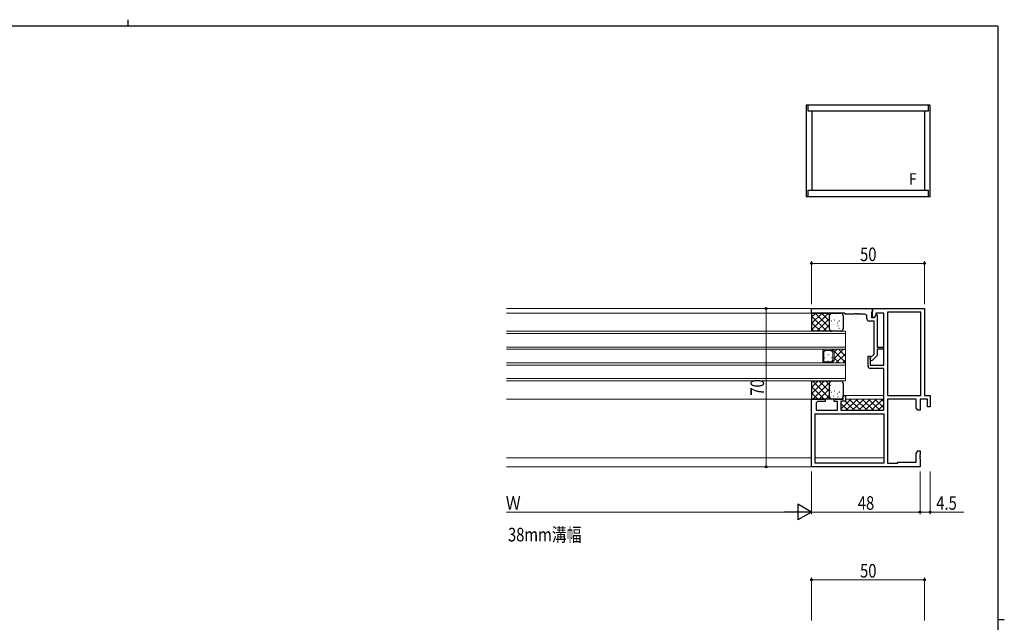
# Model space of a CAD drawing. Extents: x 0 to 793, y 0 to 564.
# Drawn here: x 340 to 776, y 298 to 564 of the extents above; entities that cross this region are included whole.
import ezdxf

# ---------------------------------------------------------------- set-up
doc = ezdxf.new("R2010")
doc.units = 0
doc.layers.add('USER1', color=3, linetype='CONTINUOUS')
doc.layers.add('YKK_ZWAK', color=7, linetype='CONTINUOUS')
for name, color, linetype, lineweight in [('YKK_11', 7, 'CONTINUOUS', 30), ('YKK_12', 2, 'CONTINUOUS', 13), ('YKK_13', 4, 'CONTINUOUS', 30), ('YKK_A1', 4, 'CONTINUOUS', 30), ('YKK_D', 6, 'CONTINUOUS', 13)]:
    doc.layers.add(name, color=color, linetype=linetype, lineweight=lineweight)
doc.styles.add('text-b', font='extslim2.shx', dxfattribs={"width": 0.8, "bigfont": 'extfont2.shx'})

# ---------------------------------------------------------------- blocks, each defined once
blk = doc.blocks.new('A201')
at = {"layer": 'YKK_ZWAK', "color": 8, "linetype": 'Continuous'}
blk.add_line((296.01, 412), (296.01, 410), dxfattribs=at)
at = {"layer": 'YKK_ZWAK', "color": 254, "linetype": 'Continuous'}
for p, q in [((571, 410), (21, 410)), ((571, 410), (571, 35)), ((571, 222.5), (573, 222.5))]:
    blk.add_line(p, q, dxfattribs=at)

msp = doc.modelspace()

# ---------------------------------------------------------------- linework, layer by layer
at = {"layer": 'YKK_11', "linetype": 'ByBlock', "lineweight": -2, "ltscale": 0.5}
for p, q in [((690.3, 436.4), (717.3, 436.4)), ((690.3, 434.4), (690.3, 436.4)), ((717.3, 436.4), (717.3, 435.2)), ((717.3, 432.4), (717.3, 436.4)), ((717.3, 436.4), (740.3, 436.4)), ((740.3, 436.4), (740.3, 397.9)), ((704.8, 434.4), (690.3, 434.4)), ((705.3, 433.9), (704.8, 434.4)), ((709.34, 433.9), (705.3, 433.9)), ((709.53, 434.02), (709.34, 433.9)), ((710.07, 434.02), (709.53, 434.02)), ((710.26, 433.9), (710.07, 434.02)), ((710.34, 433.9), (710.26, 433.9)), ((710.53, 434.02), (710.34, 433.9)), ((711.07, 434.02), (710.53, 434.02)), ((711.26, 433.9), (711.07, 434.02)), ((713.8, 433.9), (711.26, 433.9)), ((714.8, 431.9), (714.8, 432.9)), ((717.05, 434.9), (716.8, 434.61)), ((716.8, 434.61), (716.8, 432.4)), ((716.8, 432.4), (718.1, 432.4)), ((717.3, 435.2), (717.05, 434.9)), ((718.1, 432.4), (717.3, 432.4)), ((718.8, 433.61), (718.1, 432.4)), ((718.1, 432.4), (718.79, 433.6)), ((718.79, 433.6), (719.4, 433.6)), ((722.3, 434.4), (718.8, 434.4)), ((718.8, 434.4), (718.8, 433.61)), ((719.4, 433.6), (719.4, 419.4)), ((722.3, 411.4), (722.3, 434.4)), ((723.93, 434.77), (723.93, 397.9)), ((738.67, 434.77), (723.93, 434.77)), ((738.67, 397.9), (738.67, 434.77)), ((718, 430.9), (715.8, 430.9)), ((718, 416.29), (718, 430.9)), ((719.4, 419.4), (721.8, 419.4)), ((721.8, 418.4), (719.4, 418.4)), ((719.4, 418.4), (719.4, 415.71)), ((721.8, 419.4), (721.8, 418.4)), ((715.3, 410.9), (715.3, 415.4)), ((715.3, 415.4), (716.3, 415.4)), ((716.3, 415.4), (716.3, 411.4)), ((716.31, 414.59), (718, 416.29)), ((719.4, 415.71), (717.29, 413.61)), ((716.3, 411.4), (722.3, 411.4)), ((722.3, 409.9), (716.3, 409.9)), ((722.3, 391.4), (722.3, 409.9)), ((704.3, 396.4), (704.3, 397.9)), ((704.3, 397.9), (705.3, 397.9)), ((705.3, 397.9), (705.3, 395.4)), ((723.93, 397.9), (738.67, 397.9)), ((740.3, 397.9), (742.8, 397.9)), ((742.8, 397.9), (742.8, 393)), ((690.3, 366.4), (690.3, 396.4)), ((690.3, 396.4), (696.3, 396.4)), ((692.3, 394.3), (692.3, 391.4)), ((696.3, 395.3), (693.3, 395.3)), ((696.3, 396.4), (696.3, 395.3)), ((700.3, 395.3), (700.3, 396.4)), ((700.3, 396.4), (704.3, 396.4)), ((701.8, 395.3), (700.3, 395.3)), ((701.8, 391.4), (701.8, 395.3)), ((705.3, 395.4), (703.3, 395.4)), ((703.3, 395.4), (703.3, 391.4)), ((736.67, 396.27), (723.93, 396.27)), ((723.93, 396.27), (723.93, 368.03)), ((736.67, 392.49), (736.67, 396.27)), ((737.3, 391.4), (736.67, 392.49)), ((741.6, 396.27), (738.3, 396.27)), ((738.3, 396.27), (738.3, 391.4)), ((741.6, 393), (741.6, 396.27)), ((742.8, 393), (741.6, 393)), ((691.93, 389.77), (722.3, 389.77)), ((691.93, 368.03), (691.93, 389.77)), ((692.3, 391.4), (701.8, 391.4)), ((703.3, 391.4), (722.3, 391.4)), ((722.3, 389.77), (722.3, 368.03)), ((738.3, 391.4), (737.3, 391.4)), ((736.67, 372.31), (737.3, 373.4)), ((736.67, 368.4), (736.67, 372.31)), ((737.3, 373.4), (738.3, 373.4)), ((738.3, 371.86), (738.18, 371.67)), ((738.18, 371.67), (738.18, 371.13)), ((738.18, 371.13), (738.3, 370.94)), ((738.3, 370.86), (738.18, 370.67)), ((738.18, 370.67), (738.18, 370.13)), ((738.3, 373.4), (738.3, 371.86)), ((738.3, 370.94), (738.3, 370.86)), ((738.3, 366.4), (690.3, 366.4)), ((722.3, 368.03), (691.93, 368.03)), ((723.93, 368.03), (728.3, 368.03)), ((728.3, 368.03), (728.67, 368.4)), ((728.67, 368.4), (736.67, 368.4)), ((738.18, 370.13), (738.3, 369.94)), ((738.3, 369.94), (738.3, 366.4))]:
    msp.add_line(p, q, dxfattribs=at)
for centre, radius, start, end in [((713.8, 432.9), 1, 0, 90), ((715.8, 431.9), 1, 180, 270), ((716.8, 414.1), 0.7, 135, 315), ((716.3, 410.9), 1, 180, 270), ((693.3, 394.3), 1, 90, 180)]:
    msp.add_arc(centre, radius, start, end, dxfattribs=at)
at = {"layer": 'YKK_12'}
for p, q in [((717.6, 436.4), (555.3, 436.4)), ((690.6, 434.4), (555.3, 434.4)), ((705.3, 426.4), (555.3, 426.4)), ((705.3, 425.4), (555.3, 425.4)), ((705.3, 426.4), (705.3, 418.4)), ((705.3, 419.4), (555.3, 419.4)), ((705.3, 418.4), (555.3, 418.4)), ((695.3, 412.4), (695.3, 418.4)), ((699.3, 418.4), (700.3, 417.4)), ((705.3, 412.4), (705.3, 418.4)), ((695.8, 412.9), (695.8, 417.9)), ((695.8, 417.9), (699.09, 417.9)), ((699.09, 417.9), (699.8, 417.19)), ((699.8, 417.19), (699.8, 413.61)), ((700.3, 417.4), (700.3, 413.4)), ((705.3, 412.4), (555.3, 412.4)), ((705.3, 411.4), (555.3, 411.4)), ((695.8, 412.9), (699.09, 412.9)), ((699.09, 412.9), (699.8, 413.61)), ((700.3, 413.4), (699.3, 412.4)), ((705.3, 412.4), (705.3, 404.4)), ((705.3, 405.4), (555.3, 405.4)), ((705.3, 404.4), (555.3, 404.4)), ((705.3, 397.9), (722.3, 397.9)), ((690.3, 396.4), (555.3, 396.4)), ((705.3, 396.4), (722.3, 396.4)), ((690.3, 370.4), (555.3, 370.4)), ((691.93, 370.4), (722.3, 370.4)), ((690.3, 366.4), (555.3, 366.4))]:
    msp.add_line(p, q, dxfattribs=at)
at = {"layer": 'YKK_12', "linetype": 'Continuous'}
for p, q in [((705.3, 412.5), (699.4, 418.4)), ((700.3, 417.09), (701.61, 418.4)), ((700.3, 414.26), (704.44, 418.4)), ((705.3, 415.33), (702.23, 418.4)), ((705.3, 418.16), (705.06, 418.4)), ((696.16, 417.42), (696.36, 417.42)), ((696.16, 414.59), (696.36, 414.59)), ((697.57, 416.01), (697.77, 416.01)), ((699.19, 417.42), (699.39, 417.42)), ((699.19, 414.59), (699.39, 414.59)), ((702.57, 412.4), (700.3, 414.67)), ((701.27, 412.4), (705.3, 416.43)), ((697.57, 413.18), (697.77, 413.18)), ((699.74, 412.4), (699.52, 412.62)), ((704.1, 412.4), (705.3, 413.6))]:
    msp.add_line(p, q, dxfattribs=at)
at = {"layer": 'YKK_13'}
for p, q in [((690.3, 434.4), (701.1, 434.4)), ((690.5, 434.2), (690.3, 434.4)), ((690.5, 426.6), (690.5, 434.2)), ((698.3, 427.4), (698.3, 433.4)), ((699.3, 434.4), (703.3, 434.4)), ((704.3, 433.4), (704.3, 427.4)), ((690.5, 426.6), (690.3, 426.4)), ((701.1, 426.4), (690.3, 426.4)), ((703.3, 426.4), (699.3, 426.4)), ((690.3, 404.4), (701.1, 404.4)), ((690.5, 404.2), (690.3, 404.4)), ((690.5, 396.6), (690.5, 404.2)), ((698.3, 397.4), (698.3, 403.4)), ((699.3, 404.4), (703.3, 404.4)), ((704.3, 403.4), (704.3, 397.4)), ((690.5, 396.6), (690.3, 396.4)), ((701.1, 396.4), (690.3, 396.4)), ((703.3, 396.4), (699.3, 396.4))]:
    msp.add_line(p, q, dxfattribs=at)
at = {"layer": 'YKK_13', "linetype": 'Continuous'}
for p, q in [((690.5, 432.75), (692.15, 434.4)), ((690.5, 429.92), (694.98, 434.4)), ((690.5, 427.09), (697.81, 434.4)), ((697.06, 426.4), (690.5, 432.96)), ((698.3, 427.98), (691.88, 434.4)), ((692.64, 426.4), (698.3, 432.06)), ((698.3, 430.81), (694.71, 434.4)), ((698.32, 433.62), (697.54, 434.4)), ((698.47, 431.75), (698.43, 431.72)), ((698.8, 433.88), (698.76, 433.85)), ((699.35, 434.11), (699.25, 434.11)), ((700.41, 431.36), (700.37, 431.33)), ((701.03, 433.39), (700.99, 433.36)), ((701.01, 432.53), (701, 432.53)), ((702.97, 433), (702.93, 432.98)), ((704.23, 433.29), (704.22, 433.29)), ((694.23, 426.4), (690.5, 430.13)), ((691.4, 426.4), (690.5, 427.3)), ((695.47, 426.4), (698.3, 429.23)), ((699.05, 429.32), (699.04, 429.32)), ((699.31, 430.84), (699.21, 430.84)), ((699.47, 427.2), (699.43, 427.17)), ((700.09, 429.23), (700.04, 429.2)), ((701.88, 429.99), (701.87, 429.98)), ((702.03, 428.84), (701.99, 428.82)), ((702.48, 427.53), (702.38, 427.53)), ((702.53, 430.79), (702.43, 430.8)), ((702.64, 430.87), (702.6, 430.85)), ((702.79, 427.45), (702.78, 427.45)), ((704.26, 428.36), (704.22, 428.33)), ((698.3, 426.4), (698.59, 426.69)), ((699.57, 426.7), (699.56, 426.69)), ((701.7, 426.72), (701.66, 426.69)), ((690.37, 404.33), (690.44, 404.4)), ((690.5, 401.63), (693.27, 404.4)), ((690.5, 398.8), (696.1, 404.4)), ((695.94, 396.4), (690.5, 401.84)), ((698.77, 396.4), (690.77, 404.4)), ((690.92, 396.4), (698.45, 403.92)), ((698.3, 399.7), (693.6, 404.4)), ((693.75, 396.4), (698.3, 400.95)), ((698.3, 402.53), (696.43, 404.4)), ((698.8, 402.38), (698.76, 402.35)), ((698.78, 404.25), (698.92, 404.4)), ((699.35, 402.61), (699.25, 402.61)), ((699.26, 404.4), (699.26, 404.4)), ((699.4, 404.4), (699.37, 404.38)), ((700.48, 403.66), (700.47, 403.66)), ((701.03, 401.89), (700.99, 401.86)), ((701.01, 401.03), (701, 401.03)), ((701.36, 404.02), (701.31, 403.99)), ((702.97, 401.5), (702.93, 401.48)), ((703.32, 404.33), (703.31, 404.32)), ((703.59, 403.53), (703.55, 403.51)), ((704.23, 401.79), (704.22, 401.79)), ((693.11, 396.4), (690.5, 399.01)), ((696.58, 396.4), (698.3, 398.12)), ((698.47, 400.25), (698.43, 400.22)), ((699.05, 397.82), (699.04, 397.82)), ((699.31, 399.34), (699.21, 399.34)), ((700.09, 397.73), (700.04, 397.7)), ((700.41, 399.86), (700.37, 399.83)), ((701.88, 398.49), (701.87, 398.48)), ((702.03, 397.34), (701.99, 397.32)), ((702.53, 399.29), (702.43, 399.3)), ((702.64, 399.37), (702.6, 399.35)), ((707.75, 396.4), (703.3, 391.95)), ((703.92, 395.4), (703.3, 394.78)), ((703.3, 394.46), (706.36, 391.4)), ((705.15, 395.44), (709.19, 391.4)), ((710.58, 396.4), (705.58, 391.4)), ((707.02, 396.4), (712.02, 391.4)), ((713.41, 396.4), (708.41, 391.4)), ((709.85, 396.4), (714.85, 391.4)), ((716.23, 396.4), (711.23, 391.4)), ((712.67, 396.4), (717.67, 391.4)), ((719.06, 396.4), (714.06, 391.4)), ((715.5, 396.4), (720.5, 391.4)), ((721.89, 396.4), (716.89, 391.4)), ((718.33, 396.4), (722.3, 392.43)), ((722.3, 393.98), (719.72, 391.4)), ((721.16, 396.4), (722.3, 395.26)), ((703.31, 391.62), (703.52, 391.41))]:
    msp.add_line(p, q, dxfattribs=at)
at = {"layer": 'YKK_13'}
for centre, start, end in [((699.3, 433.4), 90, 180), ((703.3, 433.4), 0, 90), ((699.3, 427.4), 180, 270), ((703.3, 427.4), 270, 0), ((699.3, 403.4), 90, 180), ((703.3, 403.4), 0, 90), ((699.3, 397.4), 180, 270), ((703.3, 397.4), 270, 0)]:
    msp.add_arc(centre, 1, start, end, dxfattribs=at)
at = {"layer": 'YKK_A1', "linetype": 'ByBlock', "lineweight": -2}
for p, q in [((742.8, 526.4), (688, 526.4)), ((688, 526.4), (688, 485.8)), ((688.8, 523.8), (688.8, 526.4)), ((742, 523.8), (688.8, 523.8)), ((690.4, 523.8), (690.4, 488.8)), ((740.4, 488.8), (740.4, 523.8)), ((742, 523.8), (742, 526.4)), ((742.8, 485.8), (742.8, 526.4)), ((688.8, 485.8), (688.8, 488.8)), ((688.8, 488.8), (742, 488.8)), ((742, 485.8), (742, 488.8)), ((742.8, 485.8), (688, 485.8))]:
    msp.add_line(p, q, dxfattribs=at)
at = {"layer": 'YKK_D'}
for p, q in [((690.3, 438.4), (690.3, 457.4)), ((690.3, 456.4), (740.3, 456.4)), ((740.3, 438.4), (740.3, 457.4)), ((670.3, 436.4), (670.3, 366.4)), ((690.3, 364.4), (690.3, 345.4)), ((690.3, 364.4), (690.3, 345.4)), ((738.3, 364.4), (738.3, 345.4)), ((738.3, 364.4), (738.3, 345.4)), ((742.8, 364.4), (742.8, 345.4)), ((555.3, 346.4), (683.3, 346.4)), ((738.3, 346.4), (690.3, 346.4)), ((738.3, 346.4), (742.8, 346.4)), ((742.8, 346.4), (757.7, 346.4)), ((690.3, 298.4), (690.3, 317.4)), ((740.3, 316.4), (690.3, 316.4)), ((740.3, 298.4), (740.3, 317.4))]:
    msp.add_line(p, q, dxfattribs=at)
at = {"layer": 'YKK_D', "lineweight": -2}
for p, q in [((690.3, 346.4), (684.24, 349.9)), ((684.24, 349.9), (684.24, 342.9)), ((690.3, 346.4), (678.18, 346.4)), ((690.3, 346.4), (684.24, 342.9))]:
    msp.add_line(p, q, dxfattribs=at)
at = {"layer": 'YKK_D', "linetype": 'ByBlock', "lineweight": -2}
for centre in [(690.3, 456.4), (740.3, 456.4), (670.3, 436.4), (670.3, 366.4), (738.3, 346.4), (738.3, 346.4), (742.8, 346.4), (690.3, 316.4), (740.3, 316.4)]:
    msp.add_circle(centre, 0.425, dxfattribs=at)

# ---------------------------------------------------------------- block references
at = {"layer": 'YKK_ZWAK', "xscale": 1.4, "yscale": 1.4, "zscale": 1.4}
msp.add_blockref('A201', (-26.6, -12.6), dxfattribs=at)

# ---------------------------------------------------------------- texts
at = {"layer": 'USER1', "style": 'text-b', "width": 0.8}
msp.add_text('38mm溝幅', height=6, dxfattribs=at).set_placement((556, 333.4))
at = {"layer": 'YKK_A1', "style": 'text-b', "width": 0.8}
msp.add_text('Ｆ', height=5, dxfattribs=at).set_placement((732.46, 491.25))
at = {"layer": 'YKK_D', "style": 'text-b', "width": 0.8}
for s, p in [('50', (711.78, 457.4)), ('Ｗ', (555.06, 347.4)), ('48', (710.78, 347.4)), ('4.5', (745.5, 347.4)), ('50', (711.78, 317.4))]:
    msp.add_text(s, height=6, dxfattribs=at).set_placement(p)
msp.add_text('70', height=6, rotation=90, dxfattribs=at).set_placement((669.3, 397.88))

doc.saveas('drawing.dxf')
